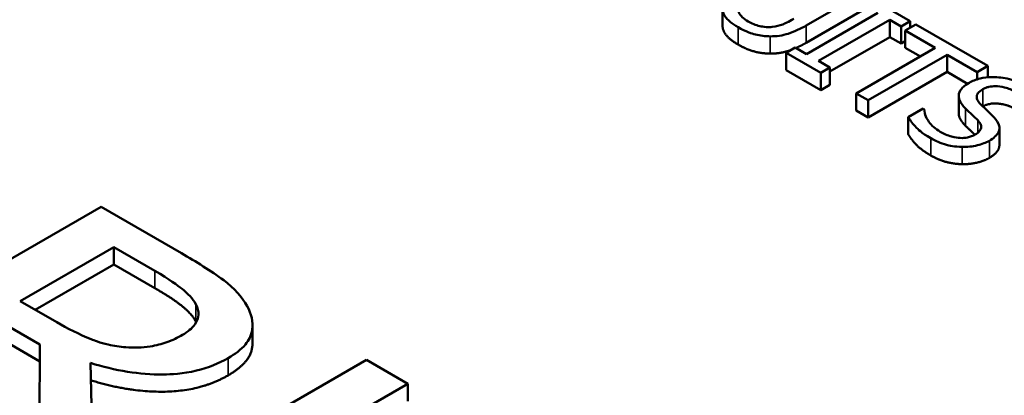
# Model space of a CAD drawing. Units: inches. Extents: x 0.1 to 17.5, y 0.1 to 13.5.
# Drawn here: x 15.2 to 15.6, y 11.9 to 12.1 of the extents above; entities that cross this region are included whole.
import ezdxf

# ---------------------------------------------------------------- set-up
doc = ezdxf.new("R2010")
doc.units = ezdxf.units.IN
doc.header["$LTSCALE"] = 0.8
doc.header["$MEASUREMENT"] = 0
doc.layers.add('Visible (ANSI)', color=7, linetype='Continuous', lineweight=50)
doc.layers.add('Visible Narrow (ANSI)', color=7, linetype='Continuous', lineweight=35)

msp = doc.modelspace()

# ---------------------------------------------------------------- linework, layer by layer
at = {"layer": 'Visible (ANSI)'}
for p, q in [((15.52105, 12.0726), (15.54647, 12.08727)), ((15.56842, 12.0746), (15.55264, 12.08371)), ((15.48306, 12.07244), (15.48306, 12.08028)), ((15.54647, 12.07943), (15.52105, 12.06476)), ((15.55366, 12.07831), (15.52125, 12.0596)), ((15.52666, 12.05647), (15.55908, 12.07519)), ((15.55908, 12.07519), (15.56426, 12.0722)), ((15.55908, 12.06735), (15.55908, 12.07519)), ((15.56426, 12.0722), (15.56842, 12.0746)), ((15.56842, 12.07166), (15.56842, 12.0746)), ((15.56426, 12.06436), (15.56426, 12.0722)), ((15.57096, 12.07313), (15.56614, 12.07035)), ((15.56614, 12.06251), (15.56614, 12.07035)), ((15.56614, 12.07035), (15.5798, 12.06246)), ((15.6037, 12.05423), (15.57096, 12.07313)), ((15.55908, 12.06735), (15.53185, 12.05163)), ((15.56426, 12.06436), (15.55908, 12.06735)), ((15.56614, 12.06544), (15.56426, 12.06436)), ((15.51607, 12.06259), (15.51191, 12.06019)), ((15.52125, 12.0596), (15.51607, 12.06259)), ((15.5798, 12.06246), (15.54389, 12.04173)), ((15.57302, 12.05854), (15.56614, 12.06251)), ((15.51191, 12.06019), (15.52769, 12.05108)), ((15.51191, 12.05235), (15.51191, 12.06019)), ((15.53185, 12.05348), (15.52666, 12.05647)), ((15.54931, 12.0386), (15.58522, 12.05933)), ((15.58522, 12.05933), (15.59888, 12.05144)), ((15.58522, 12.05149), (15.58522, 12.05933)), ((15.52769, 12.04324), (15.51191, 12.05235)), ((15.52769, 12.05108), (15.53185, 12.05348)), ((15.53185, 12.04564), (15.53185, 12.05348)), ((15.59888, 12.05144), (15.6037, 12.05423)), ((15.6037, 12.04903), (15.6037, 12.05423)), ((15.52769, 12.04324), (15.52769, 12.05108)), ((15.58522, 12.05149), (15.54931, 12.03076)), ((15.59452, 12.04613), (15.58522, 12.05149)), ((15.59888, 12.04813), (15.59888, 12.05144)), ((15.53185, 12.04564), (15.52769, 12.04324)), ((15.54389, 12.03389), (15.54389, 12.04173)), ((15.54389, 12.04173), (15.54931, 12.0386)), ((15.54931, 12.03076), (15.54931, 12.0386)), ((15.59046, 12.03269), (15.59046, 12.04053)), ((15.54931, 12.03076), (15.54389, 12.03389)), ((15.57432, 12.03483), (15.56753, 12.0309)), ((15.57472, 12.0346), (15.57432, 12.03483)), ((15.56753, 12.02306), (15.56753, 12.0309)), ((15.60895, 12.01815), (15.60895, 12.02599)), ((15.20039, 11.99009), (15.08725, 11.92478)), ((15.23688, 11.96903), (15.20039, 11.99009)), ((15.16362, 11.94717), (15.20616, 11.97173)), ((15.20616, 11.97173), (15.22477, 11.96098)), ((15.20616, 11.96389), (15.20616, 11.97173)), ((15.20616, 11.96389), (15.17041, 11.94325)), ((15.22477, 11.95314), (15.20616, 11.96389)), ((15.18022, 11.93759), (15.16362, 11.94717)), ((15.15106, 11.93991), (15.17251, 11.92753)), ((15.26928, 11.92842), (15.26928, 11.93626)), ((15.17249, 11.91971), (15.15106, 11.93208)), ((15.17251, 11.92753), (15.17233, 11.87565)), ((15.19672, 11.86157), (15.19562, 11.91906)), ((15.32104, 11.92043), (15.2079, 11.85511)), ((15.33984, 11.90958), (15.32104, 11.92043)), ((15.28776, 11.87952), (15.33984, 11.90958)), ((15.33984, 11.90174), (15.33984, 11.90958))]:
    msp.add_line(p, q, dxfattribs=at)
for points, degree, knots in [([(14.50693, 12.62359), (14.57039, 12.64003), (14.6365, 12.6531), (14.82288, 12.68179), (14.94893, 12.68895), (15.19615, 12.67976), (15.32036, 12.66316), (15.55089, 12.60832), (15.66006, 12.56939), (15.8508, 12.47344), (15.93459, 12.41512), (16.06603, 12.28495), (16.11528, 12.21117), (16.15847, 12.08997), (16.16731, 12.04426), (16.16877, 11.99863)], 3, [0.695894, 0.695894, 0.695894, 0.695894, 1.51868, 1.51868, 2.989292, 2.989292, 4.468041, 4.468041, 5.948156, 5.948156, 7.438442, 7.438442, 8.934405, 8.934405, 9.791072, 9.791072, 9.791072, 9.791072]), ([(15.48306, 12.0802), (15.48306, 12.07947), (15.48321, 12.07876), (15.48379, 12.07732), (15.48423, 12.07662), (15.4856, 12.07497), (15.48709, 12.07353), (15.49013, 12.07178)], 3, [-0.12103, -0.12103, -0.12103, -0.12103, -0.086616, -0.086616, -0.0511181, -0.0511181, 0, 0, 0, 0]), ([(15.49475, 12.07444), (15.49372, 12.07504), (15.49277, 12.07569), (15.49147, 12.07692), (15.49082, 12.07766), (15.49026, 12.07929), (15.49027, 12.08001), (15.49052, 12.08073)], 3, [-0.06088475, -0.06088475, -0.06088475, -0.06088475, -0.03426979, -0.03426979, -0.0151726, -0.0151726, 0, 0, 0, 0]), ([(15.50567, 12.07199), (15.50475, 12.07188), (15.50381, 12.07185), (15.50165, 12.07199), (15.50066, 12.07219), (15.49803, 12.07281), (15.49628, 12.07356), (15.49475, 12.07444)], 3, [-0.04016073, -0.04016073, -0.04016073, -0.04016073, -0.0338829, -0.0338829, -0.02574461, -0.02574461, 0, 0, 0, 0]), ([(15.51551, 12.07565), (15.5129, 12.07414), (15.51123, 12.07346), (15.50895, 12.07258), (15.50738, 12.07219), (15.50567, 12.07199)], 3, [-0.03265287, -0.03265287, -0.03265287, -0.03265287, -0.02071623, -0.02071623, 0, 0, 0, 0]), ([(15.49013, 12.07178), (15.49364, 12.06975), (15.4963, 12.06891), (15.50015, 12.06796), (15.5024, 12.06769), (15.50475, 12.06768)], 3, [-0.04988495, -0.04988495, -0.04988495, -0.04988495, -0.02794866, -0.02794866, 0, 0, 0, 0]), ([(15.50475, 12.06768), (15.50616, 12.06766), (15.50755, 12.06775), (15.51031, 12.06816), (15.51164, 12.06847), (15.51592, 12.06986), (15.51861, 12.07118), (15.52105, 12.0726)], 3, [-0.07520492, -0.07520492, -0.07520492, -0.07520492, -0.05840699, -0.05840699, -0.04122287, -0.04122287, 0, 0, 0, 0]), ([(15.5141, 12.06145), (15.5135, 12.06123), (15.50901, 12.05978), (15.50475, 12.05984)], 2, [0.847319, 0.847319, 0.847319, 1, 2, 2, 2]), ([(15.62053, 12.04535), (15.61934, 12.04603), (15.61806, 12.04666), (15.61537, 12.0477), (15.61399, 12.04812), (15.60978, 12.04904), (15.60736, 12.04914), (15.60376, 12.04909), (15.60191, 12.04889), (15.59827, 12.04803), (15.59663, 12.04736), (15.59518, 12.04653)], 3, [-0.08946357, -0.08946357, -0.08946357, -0.08946357, -0.07789846, -0.07789846, -0.06719942, -0.06719942, -0.04690242, -0.04690242, -0.02426157, -0.02426157, 0, 0, 0, 0]), ([(15.59518, 12.04653), (15.593, 12.04526), (15.59209, 12.04423), (15.59095, 12.04275), (15.59053, 12.04177), (15.59046, 12.04075)], 3, [-0.03347068, -0.03347068, -0.03347068, -0.03347068, -0.021024, -0.021024, 0, 0, 0, 0]), ([(15.60037, 12.03687), (15.59983, 12.03741), (15.59937, 12.03798), (15.59878, 12.03911), (15.59863, 12.03966), (15.59864, 12.04064), (15.59875, 12.04119), (15.59973, 12.04249), (15.6005, 12.04308), (15.60139, 12.04359)], 3, [-0.06839736, -0.06839736, -0.06839736, -0.06839736, -0.04761113, -0.04761113, -0.02924709, -0.02924709, -0.0149719, -0.0149719, 0, 0, 0, 0]), ([(15.60139, 12.04359), (15.6018, 12.04383), (15.60224, 12.04405), (15.60319, 12.04441), (15.60367, 12.04456), (15.60516, 12.0449), (15.60618, 12.04499), (15.60837, 12.04497), (15.60975, 12.04483), (15.61315, 12.04398), (15.61479, 12.04325), (15.61621, 12.04243)], 3, [-0.08215237, -0.08215237, -0.08215237, -0.08215237, -0.07200965, -0.07200965, -0.06236038, -0.06236038, -0.0440706, -0.0440706, -0.02397649, -0.02397649, 0, 0, 0, 0]), ([(15.59046, 12.04075), (15.59042, 12.03974), (15.59067, 12.03875), (15.5915, 12.03729), (15.59213, 12.03625), (15.5936, 12.03479)], 3, [-0.1040913, -0.1040913, -0.1040913, -0.1040913, -0.0349262, -0.0349262, 0, 0, 0, 0]), ([(15.58202, 12.02429), (15.57977, 12.02559), (15.57811, 12.02716), (15.57605, 12.03001), (15.57487, 12.03196), (15.57472, 12.0346)], 3, [-0.134125, -0.134125, -0.134125, -0.134125, -0.0543541, -0.0543541, 0, 0, 0, 0]), ([(15.5936, 12.03479), (15.59452, 12.0339), (15.5956, 12.03286), (15.59744, 12.03116), (15.59829, 12.03032), (15.59911, 12.02947)], 3, [-0.04149285, -0.04149285, -0.04149285, -0.04149285, -0.01999448, -0.01999448, 0, 0, 0, 0]), ([(15.60657, 12.03081), (15.60566, 12.03179), (15.60452, 12.03289), (15.60318, 12.03415), (15.60163, 12.0356), (15.60037, 12.03687)], 3, [-0.1187098, -0.1187098, -0.1187098, -0.1187098, -0.030087, -0.030087, 0, 0, 0, 0]), ([(15.61621, 12.03459), (15.61245, 12.03676), (15.60431, 12.03741), (15.60146, 12.03579)], 2, [0, 0, 0, 1, 1.988477, 1.988477, 1.988477]), ([(15.56753, 12.0309), (15.5685, 12.02929), (15.56972, 12.02773), (15.57174, 12.02557), (15.5734, 12.02385), (15.57772, 12.02135)], 3, [-0.2380488, -0.2380488, -0.2380488, -0.2380488, -0.0727553, -0.0727553, 0, 0, 0, 0]), ([(15.5936, 12.02695), (15.59205, 12.02849), (15.59046, 12.03128), (15.59046, 12.03269)], 2, [0, 0, 0, 1, 1.925926, 1.925926, 1.925926]), ([(15.59911, 12.02947), (15.5996, 12.02896), (15.60003, 12.02841), (15.60056, 12.02737), (15.6007, 12.02687), (15.60068, 12.02597), (15.60057, 12.02542), (15.59959, 12.0241), (15.5988, 12.0235), (15.59789, 12.02297)], 3, [-0.06883677, -0.06883677, -0.06883677, -0.06883677, -0.04773583, -0.04773583, -0.02965926, -0.02965926, -0.01524394, -0.01524394, 0, 0, 0, 0]), ([(15.60439, 12.02021), (15.60536, 12.02077), (15.60624, 12.02139), (15.60762, 12.02269), (15.60814, 12.02335), (15.60905, 12.02522), (15.609, 12.02622), (15.60856, 12.02828), (15.60768, 12.0296), (15.60657, 12.03081)], 3, [-0.06131231, -0.06131231, -0.06131231, -0.06131231, -0.05170268, -0.05170268, -0.0428214, -0.0428214, -0.0281007, -0.0281007, 0, 0, 0, 0]), ([(15.59782, 12.02293), (15.59717, 12.02357), (15.59535, 12.02525), (15.5936, 12.02695)], 2, [0.490927, 0.490927, 0.490927, 1, 2, 2, 2]), ([(15.57772, 12.02135), (15.57992, 12.02009), (15.58234, 12.01897), (15.58603, 12.01803), (15.58851, 12.01744), (15.59205, 12.01735)], 3, [-0.1356253, -0.1356253, -0.1356253, -0.1356253, -0.0421674, -0.0421674, 0, 0, 0, 0]), ([(15.59789, 12.02297), (15.59739, 12.02269), (15.59685, 12.02243), (15.5957, 12.02199), (15.59511, 12.02182), (15.59341, 12.02147), (15.59229, 12.02139), (15.59012, 12.02146), (15.58882, 12.0216), (15.58531, 12.02257), (15.58353, 12.02341), (15.58202, 12.02429)], 3, [-0.09649891, -0.09649891, -0.09649891, -0.09649891, -0.08238708, -0.08238708, -0.06909022, -0.06909022, -0.04631524, -0.04631524, -0.02556308, -0.02556308, 0, 0, 0, 0]), ([(15.59205, 12.01735), (15.59321, 12.01733), (15.59437, 12.01738), (15.59669, 12.01763), (15.59783, 12.01783), (15.60099, 12.01861), (15.60282, 12.0193), (15.60439, 12.02021)], 3, [-0.05486432, -0.05486432, -0.05486432, -0.05486432, -0.04088888, -0.04088888, -0.02652651, -0.02652651, 0, 0, 0, 0]), ([(15.60895, 12.01815), (15.60895, 12.01766), (15.60819, 12.01456), (15.60439, 12.01237)], 2, [0.818605, 0.818605, 0.818605, 1, 2, 2, 2]), ([(15.26686, 11.94484), (15.26449, 11.94915), (15.26092, 11.95311), (15.25027, 11.96107), (15.24366, 11.96511), (15.23688, 11.96903)], 3, [-0.2075167, -0.2075167, -0.2075167, -0.2075167, -0.1141345, -0.1141345, 0, 0, 0, 0]), ([(15.22477, 11.96098), (15.2316, 11.95704), (15.23514, 11.95446), (15.23988, 11.95065), (15.24214, 11.94828), (15.24348, 11.94574)], 3, [-0.09683202, -0.09683202, -0.09683202, -0.09683202, -0.05474754, -0.05474754, 0, 0, 0, 0]), ([(15.24348, 11.94574), (15.24429, 11.94418), (15.24475, 11.94256), (15.24462, 11.93996), (15.24435, 11.93841), (15.24175, 11.9348), (15.2398, 11.93324), (15.23743, 11.93187)], 3, [-0.1485038, -0.1485038, -0.1485038, -0.1485038, -0.080534, -0.080534, -0.0399395, -0.0399395, 0, 0, 0, 0]), ([(15.25815, 11.92128), (15.26131, 11.92311), (15.26406, 11.92517), (15.26757, 11.92932), (15.26873, 11.93145), (15.26966, 11.93784), (15.26875, 11.94139), (15.26686, 11.94484)], 3, [-0.2053845, -0.2053845, -0.2053845, -0.2053845, -0.1322415, -0.1322415, -0.0745142, -0.0745142, 0, 0, 0, 0]), ([(15.21166, 11.9262), (15.2089, 11.9264), (15.20623, 11.92681), (15.19984, 11.92829), (15.19704, 11.92939), (15.19031, 11.93211), (15.18503, 11.93481), (15.18022, 11.93759)], 3, [-0.1089114, -0.1089114, -0.1089114, -0.1089114, -0.0976215, -0.0976215, -0.0809992, -0.0809992, 0, 0, 0, 0]), ([(15.23743, 11.93187), (15.23525, 11.93061), (15.23287, 11.92947), (15.2279, 11.92769), (15.22539, 11.92703), (15.21909, 11.92604), (15.21539, 11.92593), (15.21166, 11.9262)], 3, [-0.1146721, -0.1146721, -0.1146721, -0.1146721, -0.0778737, -0.0778737, -0.0447412, -0.0447412, 0, 0, 0, 0]), ([(15.26928, 11.92842), (15.26928, 11.92645), (15.26704, 11.91858), (15.25815, 11.91344)], 2, [0.678261, 0.678261, 0.678261, 1, 2, 2, 2]), ([(15.19562, 11.91906), (15.20096, 11.91739), (15.2066, 11.916), (15.21775, 11.91423), (15.22316, 11.91379), (15.23212, 11.91386), (15.23758, 11.91411), (15.24921, 11.9169), (15.25397, 11.91887), (15.25815, 11.92128)], 3, [-0.4160597, -0.4160597, -0.4160597, -0.4160597, -0.2763354, -0.2763354, -0.1499641, -0.1499641, -0.0702997, -0.0702997, 0, 0, 0, 0]), ([(15.25815, 11.91344), (15.24577, 11.9063), (15.21329, 11.90572), (15.19577, 11.91117)], 2, [0, 0, 0, 1, 1.995713, 1.995713, 1.995713])]:
    msp.add_open_spline(points, degree=degree, knots=knots, dxfattribs=at)
for points in [[(15.48306, 12.07236), (15.48306, 12.0724), (15.48306, 12.07244)], [(15.49013, 12.06394), (15.48653, 12.06602), (15.48306, 12.07019), (15.48306, 12.07236)], [(15.50475, 12.05984), (15.50089, 12.05986), (15.49389, 12.06177), (15.49013, 12.06394)], [(15.52105, 12.06476), (15.51868, 12.06339), (15.51642, 12.06239)], [(15.57772, 12.01352), (15.5733, 12.01607), (15.56894, 12.02072), (15.56753, 12.02306)], [(15.59205, 12.00951), (15.58832, 12.00961), (15.58145, 12.01136), (15.57772, 12.01352)], [(15.60439, 12.01237), (15.60198, 12.01098), (15.59542, 12.00944), (15.59205, 12.00951)], [(15.24348, 11.9379), (15.24164, 11.94139), (15.23275, 11.94854), (15.22477, 11.95314)], [(15.24365, 11.93755), (15.24357, 11.93772), (15.24348, 11.9379)]]:
    msp.add_open_spline(points, degree=2, dxfattribs=at)
at = {"layer": 'Visible Narrow (ANSI)'}
for p, q in [((15.48306, 12.07236), (15.48306, 12.0802)), ((15.49013, 12.06394), (15.49013, 12.07178)), ((15.52105, 12.06476), (15.52105, 12.0726)), ((15.50475, 12.05984), (15.50475, 12.06768)), ((15.60139, 12.03586), (15.60139, 12.04359)), ((15.5936, 12.02695), (15.5936, 12.03479)), ((15.59911, 12.02379), (15.59911, 12.02947)), ((15.57772, 12.01352), (15.57772, 12.02135)), ((15.59205, 12.00951), (15.59205, 12.01735)), ((15.60439, 12.01237), (15.60439, 12.02021)), ((15.22477, 11.95314), (15.22477, 11.96098)), ((15.24348, 11.9379), (15.24348, 11.94574)), ((15.25815, 11.91344), (15.25815, 11.92128))]:
    msp.add_line(p, q, dxfattribs=at)
for points, knots in [([(14.5076, 12.60877), (14.61901, 12.64045), (14.739, 12.66109), (14.98224, 12.6786), (15.10644, 12.6757), (15.34668, 12.64662), (15.46214, 12.62057), (15.67234, 12.54826), (15.76716, 12.5019), (15.90774, 12.40607), (15.95978, 12.35965), (16.03904, 12.26394), (16.06769, 12.21505), (16.09842, 12.13038), (16.106, 12.09522), (16.11099, 12.02563), (16.10866, 11.99118), (16.09578, 11.92918), (16.08681, 11.90153), (16.06548, 11.85343), (16.05437, 11.83279), (16.03161, 11.79697), (16.02067, 11.78163), (15.99957, 11.75499), (15.9898, 11.74358), (15.97151, 11.72373), (15.96323, 11.71521), (15.95225, 11.70449), (15.94981, 11.7022), (15.94606, 11.69802), (15.94463, 11.69618), (15.94211, 11.69237), (15.94101, 11.69041), (15.93764, 11.68454), (15.93517, 11.68068), (15.92972, 11.67514), (15.92749, 11.67321), (15.92524, 11.6713)], [-26.166245, -26.166245, -26.166245, -26.166245, -24.701364, -24.701364, -23.250028, -23.250028, -21.798692, -21.798692, -20.347356, -20.347356, -19.220413, -19.220413, -18.170355, -18.170355, -17.444684, -17.444684, -16.738566, -16.738566, -16.162953, -16.162953, -15.720174, -15.720174, -15.379575, -15.379575, -15.117575, -15.117575, -14.916037, -14.916037, -14.860497, -14.860497, -14.818841, -14.818841, -14.777185, -14.777185, -14.693874, -14.693874, -14.646399, -14.646399, -14.646399, -14.646399]), ([(15.62585, 11.49844), (15.62253, 11.49714), (15.6192, 11.49586), (15.6096, 11.49271), (15.60291, 11.49128), (15.59274, 11.48934), (15.58935, 11.4887), (15.58275, 11.48725), (15.57956, 11.48642), (15.57233, 11.48426), (15.56836, 11.48285), (15.47306, 11.45029), (15.37343, 11.42655), (15.16634, 11.39644), (15.05913, 11.39008), (14.8305, 11.39554), (14.70896, 11.41023), (14.48059, 11.46167), (14.37406, 11.49834), (14.1872, 11.58971), (14.10691, 11.64446), (13.99337, 11.75446), (13.95402, 11.80771), (13.90661, 11.90714), (13.89377, 11.95248), (13.88631, 12.03023), (13.88745, 12.06255), (13.89775, 12.12462), (13.90639, 12.15442), (13.9281, 12.20638), (13.93968, 12.22872), (13.9639, 12.26757), (13.97568, 12.28424), (13.99867, 12.3132), (14.00937, 12.32561), (14.02775, 12.34529), (14.03499, 12.35268), (14.04485, 12.36231), (14.04729, 12.36461), (14.05105, 12.36879), (14.05247, 12.37064), (14.05499, 12.37444), (14.05609, 12.3764), (14.05944, 12.38226), (14.0619, 12.38611), (14.06738, 12.39168), (14.06965, 12.39364), (14.07194, 12.39559)], [-12.963651, -12.963651, -12.963651, -12.963651, -12.916176, -12.916176, -12.832865, -12.832865, -12.791209, -12.791209, -12.749553, -12.749553, -12.694013, -12.694013, -11.429692, -11.429692, -10.165366, -10.165366, -8.71403, -8.71403, -7.262694, -7.262694, -5.811358, -5.811358, -4.631532, -4.631532, -3.697225, -3.697225, -3.034424, -3.034424, -2.412784, -2.412784, -1.9346, -1.9346, -1.566766, -1.566766, -1.283816, -1.283816, -1.110278, -1.110278, -1.055127, -1.055127, -1.013763, -1.013763, -0.9724, -0.9724, -0.889674, -0.889674, -0.841678, -0.841678, -0.841678, -0.841678]), ([(13.82841, 11.99863), (13.82788, 11.98201), (13.8284, 11.96537), (13.8346, 11.90082), (13.84812, 11.85305), (13.89807, 11.74829), (13.93953, 11.6922), (14.05915, 11.5763), (14.14374, 11.51862), (14.34061, 11.42235), (14.45285, 11.38372), (14.69345, 11.32952), (14.8215, 11.31405), (15.06237, 11.3083), (15.17532, 11.31499), (15.39351, 11.34672), (15.49847, 11.37173), (15.59887, 11.40604), (15.60308, 11.40746), (15.61038, 11.41049), (15.61349, 11.41198), (15.61966, 11.41531), (15.62273, 11.41715), (15.6319, 11.42269), (15.63799, 11.42627), (15.64758, 11.43056), (15.65107, 11.4319), (15.65454, 11.43326)], [3.372963, 3.372963, 3.372963, 3.372963, 3.697225, 3.697225, 4.631532, 4.631532, 5.811358, 5.811358, 7.262694, 7.262694, 8.71403, 8.71403, 10.165366, 10.165366, 11.429692, 11.429692, 12.694013, 12.694013, 12.749553, 12.749553, 12.791209, 12.791209, 12.832865, 12.832865, 12.916176, 12.916176, 12.963651, 12.963651, 12.963651, 12.963651])]:
    msp.add_open_spline(points, degree=3, knots=knots, dxfattribs=at)

doc.saveas('drawing.dxf')
